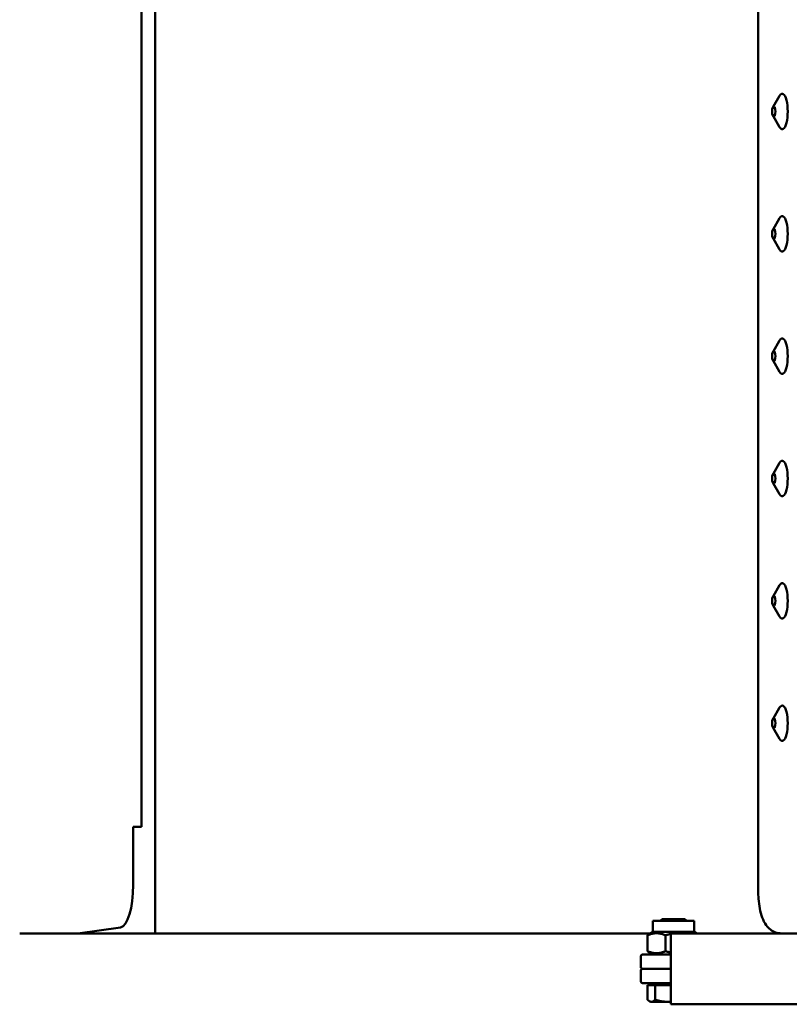
# Model space of a CAD drawing. Units: millimetres. Extents: x 200 to 8200, y 200 to 5740.
# Drawn here: x 5614 to 5831, y 4623 to 4900 of the extents above; entities that cross this region are included whole.
import ezdxf

# ---------------------------------------------------------------- set-up
doc = ezdxf.new("R2010")
doc.units = ezdxf.units.MM
doc.header["$LTSCALE"] = 20
doc.layers.add('Sichtbar (ISO)', color=7, linetype='Continuous', lineweight=50)

msp = doc.modelspace()

# ---------------------------------------------------------------- linework, layer by layer
at = {"layer": 'Sichtbar (ISO)'}
for p, q in [((5651.743, 5002.697), (5651.743, 4642.697)), ((5821.762, 4990.697), (5821.762, 4654.697)), ((5647.859, 4972.697), (5647.859, 4672.697)), ((5825.947, 4875.709), (5827.796, 4878.86)), ((5825.947, 4873.186), (5827.796, 4870.035)), ((5825.947, 4841.209), (5827.796, 4844.36)), ((5825.947, 4838.686), (5827.796, 4835.535)), ((5825.947, 4806.709), (5827.796, 4809.86)), ((5825.947, 4804.186), (5827.796, 4801.035)), ((5825.947, 4772.209), (5827.796, 4775.36)), ((5825.947, 4769.686), (5827.796, 4766.535)), ((5825.947, 4737.709), (5827.796, 4740.86)), ((5825.947, 4735.186), (5827.796, 4732.035)), ((5825.947, 4703.209), (5827.796, 4706.36)), ((5825.947, 4700.686), (5827.796, 4697.535)), ((5645.535, 4672.697), (5646.485, 4672.697)), ((5645.535, 4656.368), (5645.535, 4672.697)), ((5647.859, 4672.697), (5646.485, 4672.697)), ((5792.069, 4646.197), (5803.699, 4646.197)), ((5792.069, 4643.137), (5792.069, 4646.197)), ((5794.651, 4646.697), (5794.151, 4646.197)), ((5794.651, 4646.697), (5801.117, 4646.697)), ((5801.117, 4646.697), (5801.617, 4646.197)), ((5803.699, 4643.137), (5803.699, 4646.197)), ((5791.307, 4642.697), (5613.53, 4642.697)), ((5629.896, 4642.697), (5641.945, 4644.379)), ((5790.553, 4637.673), (5790.553, 4642.161)), ((5792.069, 4643.137), (5791.064, 4642.557)), ((5792.069, 4643.137), (5803.699, 4643.137)), ((5795.612, 4637.673), (5795.612, 4642.161)), ((6784.726, 4642.697), (5797.174, 4642.697)), ((5803.699, 4643.137), (5804.461, 4642.697)), ((5797.134, 4625.697), (5797.134, 4639.697)), ((5789.146, 4636.697), (5790.322, 4636.697)), ((5797.134, 4636.697), (5790.322, 4636.697)), ((5792.069, 4636.697), (5791.064, 4637.278)), ((5788.646, 4636.197), (5788.646, 4633.197)), ((5788.642, 4629.197), (5788.642, 4632.197)), ((5789.142, 4632.697), (5790.521, 4632.697)), ((5792.507, 4632.697), (5790.521, 4632.697)), ((5792.507, 4632.697), (5797.134, 4632.697)), ((5790.521, 4628.697), (5789.142, 4628.697)), ((5790.521, 4628.697), (5794.842, 4628.697)), ((5790.599, 4628.097), (5792.678, 4628.097)), ((5790.599, 4628.097), (5790.599, 4623.978)), ((5792.069, 4628.097), (5792.069, 4628.697)), ((5792.678, 4628.097), (5797.134, 4628.097)), ((5792.678, 4628.097), (5792.678, 4623.978)), ((5797.134, 4628.697), (5794.842, 4628.697)), ((5791.384, 4623.397), (5791.12, 4623.55)), ((5791.384, 4623.397), (5791.638, 4623.397)), ((5791.638, 4623.397), (5796.32, 4623.397)), ((5796.32, 4623.397), (5797.148, 4623.397)), ((5797.174, 4622.697), (6784.726, 4622.697))]:
    msp.add_line(p, q, dxfattribs=at)
for centre, start, end in [((5789.146, 4636.197), 90, 180), ((5789.142, 4632.197), 90, 180), ((5789.146, 4633.197), 180, 270), ((5789.142, 4629.197), 180, 270)]:
    msp.add_arc(centre, 0.5, start, end, dxfattribs=at)
for centre, major_axis, ratio, start_param, end_param in [((5828.532, 4874.447), (0, 5), 0.312792, 2.6519475, 6.7728304), ((5828.532, 4839.947), (0, 5), 0.312792, 2.6519475, 6.7728304), ((5828.532, 4805.447), (0, 5), 0.312792, 2.6519475, 6.7728304), ((5828.532, 4770.947), (0, 5), 0.312792, 2.6519475, 6.7728304), ((5828.532, 4736.447), (0, 5), 0.312792, 2.6519475, 6.7728304), ((5828.532, 4701.947), (0, 5), 0.312792, 2.6519475, 6.7728304), ((5641.782, 4656.368), (0, -12), 0.312792, 0.0436332, 1.5707963), ((5797.174, 4639.697), (0, 3), 0.0134811, 0, 1.5707963), ((5797.174, 4625.697), (0, -3), 0.0134811, 4.712389, 6.2831853)]:
    msp.add_ellipse(centre, major_axis=major_axis, ratio=ratio, start_param=start_param, end_param=end_param, dxfattribs=at)
for centre in [(5826.157, 4874.447), (5826.157, 4839.947), (5826.157, 4805.447), (5826.157, 4770.947), (5826.157, 4736.447), (5826.157, 4701.947)]:
    msp.add_ellipse(centre, major_axis=(0, -1.43), ratio=0.312792, dxfattribs=at)
msp.add_open_spline([(5828.265, 4642.697), (5827.695, 4642.697), (5827.13, 4642.805), (5826.085, 4643.18), (5825.622, 4643.455), (5824.729, 4644.142), (5824.358, 4644.563), (5823.522, 4645.705), (5823.187, 4646.425), (5822.609, 4647.975), (5822.389, 4648.811), (5822.044, 4650.577), (5821.923, 4651.504), (5821.791, 4653.193), (5821.762, 4653.945), (5821.762, 4654.697)], degree=3, knots=[3.1415927, 3.1415927, 3.1415927, 3.1415927, 3.2533644, 3.2533644, 3.3774842, 3.3774842, 3.5452739, 3.5452739, 3.8401429, 3.8401429, 4.1543022, 4.1543022, 4.4684614, 4.4684614, 4.712389, 4.712389, 4.712389, 4.712389], dxfattribs=at)
for points, weights in [([(5795.612, 4642.161), (5793.083, 4643.245), (5790.553, 4642.161)], [1, 1.15470053838, 1]), ([(5790.553, 4642.161), (5790.821, 4642.417), (5791.064, 4642.557)], [1, 1.03260929661, 1.05147117855]), ([(5797.161, 4642.539), (5796.422, 4642.401), (5795.612, 4642.161)], [1.0489666005, 1.03049427263, 1]), ([(5800.259, 4642.697), (5799.278, 4642.786), (5798.297, 4642.697)], [1.07099823179, 1.08370230659, 1.07099823179]), ([(5804.383, 4642.697), (5804.079, 4642.786), (5803.775, 4642.697)], [1.07099823179, 1.08370230659, 1.07099823179]), ([(5791.064, 4637.278), (5790.821, 4637.418), (5790.553, 4637.673)], [1.05147117855, 1.03260929661, 1]), ([(5790.553, 4637.673), (5793.083, 4636.59), (5795.612, 4637.673)], [1, 1.15470053838, 1]), ([(5795.612, 4637.673), (5796.407, 4637.439), (5797.134, 4637.301)], [1, 1.02991803108, 1.04826417504]), ([(5790.599, 4623.978), (5791.156, 4623.397), (5791.638, 4623.397)], [1, 1.0379548493, 1]), ([(5791.638, 4623.397), (5792.121, 4623.397), (5792.678, 4623.978)], [1, 1.0379548493, 1]), ([(5792.678, 4623.978), (5794.63, 4623.397), (5796.32, 4623.397)], [1, 1.0379548493, 1]), ([(5796.32, 4623.397), (5796.732, 4623.397), (5797.148, 4623.429)], [1, 1.0089917097, 1.01372304979])]:
    msp.add_rational_spline(points, weights, degree=2, dxfattribs=at)

doc.saveas('drawing.dxf')
